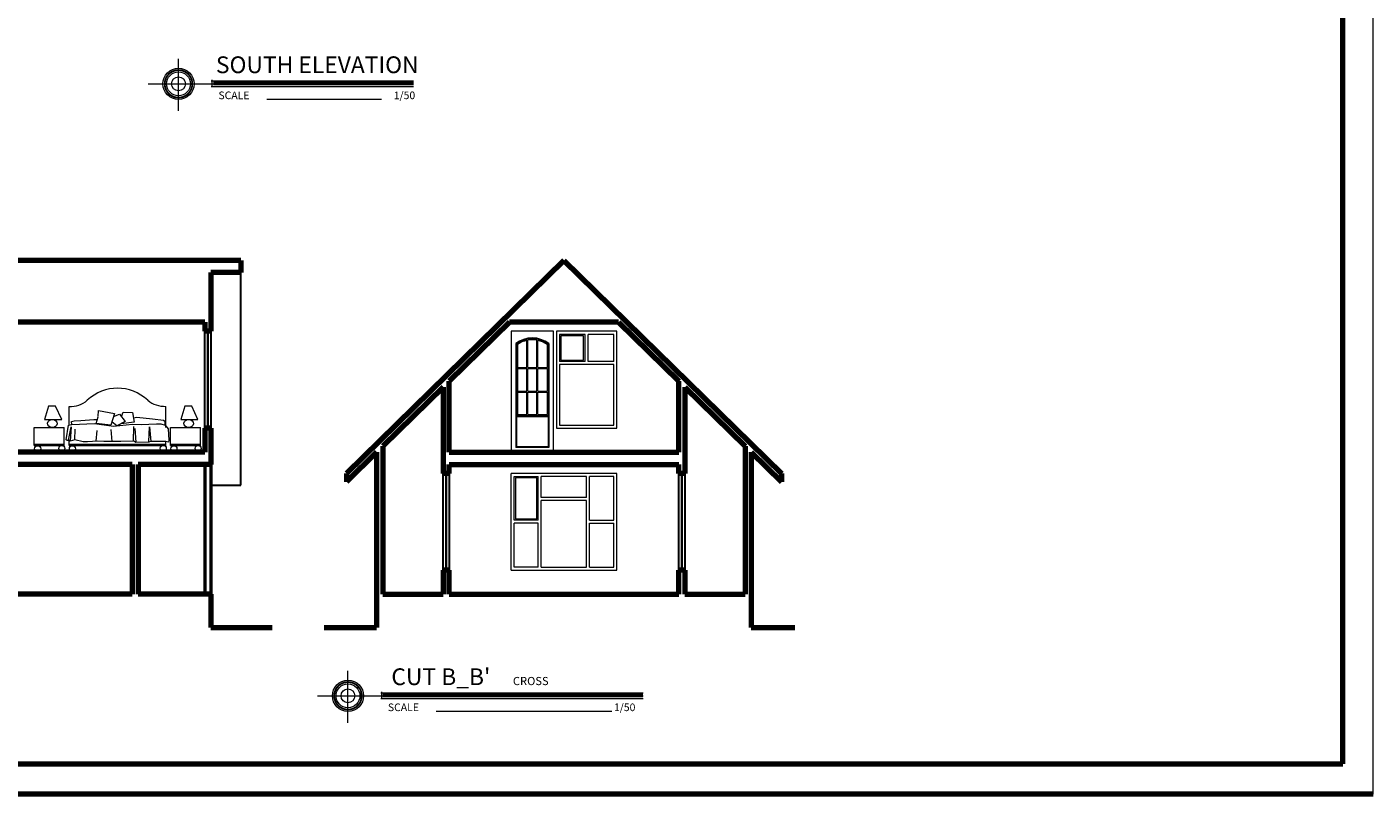
# Model space of a CAD drawing. Units: millimetres. Extents: x 137.8 to 182.8, y -8.2 to 29.3.
# Drawn here: x 160.5 to 182.8, y -8.2 to 4.5 of the extents above; entities that cross this region are included whole.
import ezdxf

# ---------------------------------------------------------------- set-up
doc = ezdxf.new("R2010")
doc.units = ezdxf.units.MM
for name, color, linetype, lineweight in [('01', 250, 'Continuous', 9), ('02', 166, 'Continuous', 20), ('03', 116, 'Continuous', 30), ('05', 5, 'Continuous', 50), ('08', 251, 'Continuous', 80), ('cotas', 169, 'Continuous', 20), ('Muebles_M_V_02', 108, 'Continuous', 20)]:
    doc.layers.add(name, color=color, linetype=linetype, lineweight=lineweight)
doc.styles.add('FITO', font='arial.ttf')
doc.styles.get("Standard").update_dxf_attribs({"font": 'ARIALN.TTF'})

msp = doc.modelspace()

# ---------------------------------------------------------------- linework, layer by layer
at = {"layer": '01'}
for p, q in [((182.7850940090004, -8.229667626239632), (182.7850940090004, 29.27033237376036)), ((163.4934294366641, -2.176420210188283), (163.4934294366641, -0.5764202101882887)), ((163.5034294366641, -0.5764202101882887), (163.5034294366641, -2.176420210188283)), ((167.4387532490797, -4.526420210188277), (167.4387532490797, -2.926420210188283)), ((167.4487532490797, -2.926420210188283), (167.4487532490797, -4.526420210188277)), ((171.3387532490796, -4.52642021018904), (171.3387532490796, -2.926420210189046)), ((171.3487532490796, -2.926420210189046), (171.3487532490796, -4.52642021018904)), ((137.7850940090005, -8.229667626239632), (182.7850940090004, -8.229667626239632))]:
    msp.add_line(p, q, dxfattribs=at)
at = {"layer": '02', "color": 38}
for p, q in [((169.2187532490797, -0.5764202101882816), (168.5187532490796, -0.5764202101882816)), ((168.5187532490796, -0.5764202101882816), (168.5187532490796, -2.576420210188281)), ((169.2187532490797, -2.576420210188281), (169.2187532490797, -0.5764202101882816)), ((170.2687532490796, -0.5764202101882798), (169.2687532490797, -0.5764202101882798)), ((169.2687532490797, -0.5764202101882798), (169.2687532490797, -2.176420210188279)), ((169.7437532490796, -0.6264202101882805), (169.3187532490797, -0.6264202101882805)), ((169.3187532490797, -0.6264202101882805), (169.3187532490797, -1.07642021018828)), ((169.7437532490796, -1.07642021018828), (169.7437532490796, -0.6264202101882805)), ((170.2187532490797, -0.6264202101882805), (169.7937532490797, -0.6264202101882805)), ((169.7937532490797, -1.07642021018828), (169.7937532490797, -0.6264202101882805)), ((170.2187532490797, -1.07642021018828), (170.2187532490797, -0.6264202101882805)), ((170.2687532490796, -2.176420210188279), (170.2687532490796, -0.5764202101882798)), ((168.594876053266, -0.7802250389689007), (168.594876053266, -2.499762841469128)), ((168.609876053266, -0.7876724503388282), (168.609876053266, -1.975925944933721)), ((168.624876053266, -0.7952824081199878), (168.624876053266, -1.176816858637061)), ((168.7807093865993, -1.176816858637061), (168.7807093865993, -0.725994448867727)), ((168.7957093865994, -1.176816858637061), (168.7957093865994, -0.723020517934458)), ((168.9440427199327, -1.176816858637061), (168.9440427199327, -0.723020517934458)), ((168.9590427199327, -1.176816858637061), (168.9590427199327, -0.7259944488677235)), ((169.114876053266, -0.7952824081199843), (169.114876053266, -1.176816858637057)), ((169.129876053266, -0.7876724503388282), (169.129876053266, -1.975925944933721)), ((169.144876053266, -0.7802250389689007), (169.144876053266, -2.499762841469128)), ((169.7437532490797, -1.076420210188282), (169.3187532490797, -1.07642021018828)), ((170.2187532490797, -1.07642021018828), (169.7937532490797, -1.076420210188282)), ((168.624876053266, -1.176816858637061), (168.7807093865993, -1.176816858637061)), ((168.624876053266, -1.191816858637061), (168.624876053266, -1.565851309154134)), ((168.624876053266, -1.191816858637061), (168.7807093865993, -1.191816858637061)), ((168.7807093865993, -1.565851309154134), (168.7807093865993, -1.191816858637061)), ((168.7957093865994, -1.176816858637061), (168.9440427199327, -1.176816858637057)), ((168.7957093865994, -1.565851309154134), (168.7957093865994, -1.191816858637061)), ((168.7957093865994, -1.191816858637061), (168.9440427199327, -1.191816858637061)), ((168.9440427199327, -1.565851309154134), (168.9440427199327, -1.191816858637061)), ((168.9590427199327, -1.176816858637061), (169.114876053266, -1.176816858637061)), ((168.9590427199327, -1.191816858637061), (169.114876053266, -1.191816858637061)), ((168.9590427199327, -1.565851309154134), (168.9590427199327, -1.191816858637061)), ((169.114876053266, -1.191816858637061), (169.114876053266, -1.565851309154134)), ((169.3187532490797, -1.126420210188281), (169.3187532490797, -2.126420210188279)), ((170.2187532490797, -1.126420210188281), (169.3187532490797, -1.126420210188281)), ((170.2187532490797, -2.126420210188279), (170.2187532490797, -1.126420210188281)), ((168.624876053266, -1.565851309154134), (168.7807093865993, -1.565851309154134)), ((168.624876053266, -1.580851309154134), (168.7807093865993, -1.580851309154134)), ((168.624876053266, -1.580851309154134), (168.624876053266, -1.954885759671207)), ((168.7807093865993, -1.954885759671207), (168.7807093865993, -1.580851309154134)), ((168.7957093865994, -1.565851309154134), (168.9440427199327, -1.565851309154134)), ((168.7957093865994, -1.954885759671207), (168.7957093865994, -1.580851309154134)), ((168.7957093865994, -1.580851309154134), (168.9440427199327, -1.580851309154134)), ((168.9440427199327, -1.954885759671207), (168.9440427199327, -1.580851309154134)), ((168.9590427199327, -1.565851309154134), (169.114876053266, -1.565851309154134)), ((168.9590427199327, -1.580851309154134), (169.114876053266, -1.580851309154134)), ((168.9590427199327, -1.954885759671207), (168.9590427199327, -1.580851309154134)), ((169.114876053266, -1.580851309154134), (169.114876053266, -1.954885759671207)), ((169.129876053266, -1.975925944933721), (168.609876053266, -1.975925944933721)), ((168.609876053266, -1.990925944933725), (168.609876053266, -2.484762841469134)), ((169.129876053266, -1.990925944933721), (168.609876053266, -1.990925944933721)), ((168.624876053266, -1.954885759671207), (168.7807093865993, -1.954885759671207)), ((168.7957093865994, -1.954885759671207), (168.9440427199327, -1.954885759671207)), ((168.9590427199327, -1.954885759671207), (169.114876053266, -1.954885759671207)), ((169.129876053266, -1.990925944933725), (169.129876053266, -2.484762841469134)), ((169.2687532490797, -2.176420210188279), (170.2687532490796, -2.176420210188279)), ((169.3187532490797, -2.126420210188279), (170.2187532490797, -2.126420210188279)), ((169.144876053266, -2.499762841469131), (168.594876053266, -2.499762841469131)), ((169.129876053266, -2.484762841469131), (168.609876053266, -2.484762841469131)), ((170.2687532490797, -2.926420210188279), (168.5187532490797, -2.926420210188279)), ((168.5187532490797, -4.526420210188279), (168.5187532490797, -2.926420210188279)), ((168.5687532490797, -2.97642021018828), (168.9687532490797, -2.976420210188282)), ((168.5687532490797, -3.701420210188278), (168.5687532490797, -2.97642021018828)), ((168.9687532490797, -3.701420210188274), (168.9687532490797, -2.97642021018828)), ((169.7687532490797, -2.976420210188279), (169.0187532490797, -2.976420210188278)), ((169.0187532490797, -3.326420210188277), (169.0187532490797, -2.97642021018828)), ((169.7687532490797, -3.326420210188278), (169.7687532490797, -2.97642021018828)), ((170.2187532490797, -2.97642021018828), (169.8187532490797, -2.976420210188282)), ((169.8187532490796, -3.701420210188274), (169.8187532490797, -2.97642021018828)), ((170.2187532490797, -3.701420210188278), (170.2187532490797, -2.97642021018828)), ((170.2687532490797, -4.526420210188279), (170.2687532490797, -2.926420210188279)), ((169.7687532490797, -3.32642021018828), (169.0187532490797, -3.326420210188278)), ((169.7687532490797, -3.37642021018828), (169.0187532490797, -3.376420210188278)), ((169.0187532490797, -4.476420210188278), (169.0187532490797, -3.376420210188278)), ((169.7687532490797, -4.476420210188278), (169.7687532490797, -3.37642021018828)), ((168.9687532490797, -3.701420210188276), (168.5687532490797, -3.701420210188279)), ((168.5687532490797, -4.476420210188278), (168.5687532490797, -3.751420210188281)), ((168.9687532490797, -3.751420210188278), (168.5687532490797, -3.75142021018828)), ((168.9687532490797, -4.476420210188278), (168.9687532490797, -3.751420210188278)), ((169.8187532490796, -3.701420210188276), (170.2187532490797, -3.701420210188279)), ((169.8187532490797, -4.476420210188278), (169.8187532490796, -3.751420210188278)), ((169.8187532490796, -3.751420210188278), (170.2187532490797, -3.75142021018828)), ((170.2187532490797, -4.476420210188278), (170.2187532490797, -3.751420210188281)), ((168.5187532490797, -4.526420210188279), (170.2687532490797, -4.526420210188279)), ((168.9687532490797, -4.476420210188278), (168.5687532490797, -4.476420210188278)), ((169.0187532490797, -4.476420210188277), (169.7687532490797, -4.476420210188278)), ((169.8187532490797, -4.476420210188278), (170.2187532490797, -4.476420210188278))]:
    msp.add_line(p, q, dxfattribs=at)
for points in [[(169.7187532490797, -0.6514202101882809), (169.3437532490797, -0.6514202101882809), (169.3437532490797, -1.051420210188279), (169.7187532490797, -1.051420210188279)], [(168.9437532490797, -3.001420210188281), (168.5937532490797, -3.001420210188281), (168.5937532490797, -3.676420210188278), (168.9437532490797, -3.676420210188278)]]:
    msp.add_lwpolyline(points, close=True, dxfattribs=at)
for radius, start, end in [(0.4499999999999993, 52.33011303567176, 127.6698869643282), (0.4349999999999993, 53.29456858849063, 126.7054314115094), (0.4199999999999993, 102.2572653362602, 125.6853347126543), (0.4199999999999993, 79.82895750100023, 100.1710424989998), (0.4199999999999993, 54.31466528734572, 77.74273466374314)]:
    msp.add_arc((168.869876053266, -1.136420210188277), radius, start, end, dxfattribs=at)
at = {"layer": '03'}
for p, q in [((164.0484294366641, -3.122061066177132), (164.048429436664, 0.3970137825760034)), ((163.4484294366641, -2.176420210188276), (163.4484294366641, -0.5764202101882887)), ((163.548429436664, -0.5764202101882887), (163.5484294366641, -2.176420210188283)), ((167.3937532490797, -4.52642021018827), (167.3937532490797, -2.926420210188283)), ((167.4937532490796, -2.926420210188283), (167.4937532490797, -4.526420210188277)), ((171.2937532490797, -4.526420210189033), (171.2937532490796, -2.926420210189046)), ((171.3937532490796, -2.926420210189046), (171.3937532490797, -4.52642021018904)), ((163.548429436664, -3.122061066177139), (164.048429436664, -3.122061066177132))]:
    msp.add_line(p, q, dxfattribs=at)
at = {"layer": '05'}
for p, q in [((163.448429436664, -2.776420210188284), (163.448429436664, -4.926420210188276)), ((163.548429436664, -2.776420210188284), (163.548429436664, -4.926420210188276))]:
    msp.add_line(p, q, dxfattribs=at)
at = {"layer": '08'}
for p, q in [((182.2850940090004, -7.729667626239632), (182.2850940090004, 28.77033237376037)), ((164.048429436664, 0.5970137825760133), (153.1484294366641, 0.5970137825760133)), ((164.048429436664, 0.5970137825760133), (164.048429436664, 0.3970137825760105)), ((169.3937532490797, 0.5970137825759849), (165.7937532490797, -2.925784568795258)), ((169.3937532490797, 0.597013782576008), (172.9937532490798, -2.925784568795258)), ((163.548429436664, 0.3970137825759963), (163.548429436664, -0.5764202101882816)), ((164.048429436664, 0.3970137825760105), (163.548429436664, 0.3970137825760105)), ((163.4484294366641, -0.426420210188283), (160.2484294366641, -0.426420210188283)), ((163.448429436664, -0.4264202101882759), (163.448429436664, -0.5764202101882816)), ((168.4908702078144, -0.4264202101882795), (167.4937532490797, -1.40215409306462)), ((170.2966362903451, -0.4264202101882795), (168.4908702078144, -0.4264202101882795)), ((170.296636290345, -0.4264202101882796), (171.2937532490797, -1.402154093064543)), ((163.548429436664, -0.5764202101882816), (163.4484294366641, -0.5764202101882745)), ((167.3937532490797, -1.500009602824926), (166.3937532490796, -2.478564700428153)), ((167.3937532490797, -1.500009602824958), (167.3937532490797, -2.926420210188268)), ((167.4937532490796, -2.576420210188281), (167.4937532490797, -1.402154093064596)), ((171.2937532490796, -2.57642021018828), (171.2937532490797, -1.402154093064584)), ((171.3937532490796, -1.500009602824787), (171.3937532490796, -2.926420210189039)), ((171.3937532490796, -1.500009602824785), (172.3937532490796, -2.478564700427941)), ((163.5484294366639, -2.176420210188283), (163.448429436664, -2.176420210188276)), ((163.448429436664, -2.176420210188276), (163.4484294366641, -2.576420210188274)), ((163.548429436664, -2.176420210188276), (163.548429436664, -2.776420210188277)), ((163.4484294366641, -2.576420210188289), (153.648429436664, -2.576420210188267)), ((166.2937532490796, -2.576420210188466), (165.7937532490797, -3.065697758989954)), ((166.2937532490796, -2.576420210188391), (166.2937532490797, -5.47642021018828)), ((166.3937532490796, -2.478564700428165), (166.3937532490797, -4.92642021018828)), ((167.4937532490797, -2.576420210188281), (171.2937532490797, -2.57642021018828)), ((172.3937532490796, -2.478564700427946), (172.3937532490796, -4.92642021018828)), ((172.4937532490796, -2.5764202101883), (172.4937532490796, -5.47642021018828)), ((172.4937532490796, -2.576420210188261), (172.9937532490798, -3.065697758989954)), ((162.2484294366641, -2.776420210188292), (160.2484294366641, -2.776420210188284)), ((162.2484294366641, -2.776420210188277), (162.2484294366641, -4.926420210188283)), ((163.548429436664, -2.776420210188284), (162.348429436664, -2.776420210188292)), ((162.3484294366641, -2.776420210188284), (162.348429436664, -4.92642021018829)), ((167.4937532490797, -2.776420210188281), (171.2937532490797, -2.776420210188281)), ((167.4937532490796, -2.926420210188275), (167.4937532490796, -2.77642021018828)), ((171.2937532490796, -2.926420210189032), (171.2937532490796, -2.77642021018828)), ((165.7937532490797, -2.925784568795276), (165.7937532490797, -3.065697758989977)), ((167.4937532490796, -2.926420210188275), (167.3937532490797, -2.926420210188268)), ((171.3937532490796, -2.926420210189039), (171.2937532490796, -2.926420210189032)), ((172.9937532490798, -2.925784568795276), (172.9937532490798, -3.065697758989977)), ((167.4937532490795, -4.526420210188277), (167.3937532490796, -4.52642021018827)), ((167.3937532490797, -4.52642021018827), (167.3937532490797, -4.92642021018828)), ((167.4937532490796, -4.92642021018828), (167.4937532490796, -4.526420210188277)), ((171.2937532490796, -4.926420210188279), (171.2937532490796, -4.526420210189033)), ((171.3937532490795, -4.52642021018904), (171.2937532490795, -4.526420210189033)), ((171.3937532490796, -4.526420210189041), (171.3937532490796, -4.92642021018828)), ((162.2484294366641, -4.92642021018829), (154.948429436664, -4.926420210188276)), ((163.5484294366639, -4.926420210188283), (162.3484294366641, -4.926420210188283)), ((163.548429436664, -4.926420210188276), (163.548429436664, -5.476420210188273)), ((166.3937532490797, -4.926420210188281), (167.3937532490797, -4.92642021018828)), ((167.4937532490796, -4.926420210188281), (171.2937532490795, -4.926420210188279)), ((171.3937532490797, -4.92642021018828), (172.3937532490796, -4.926420210188279)), ((163.548429436664, -5.47642021018828), (164.5657340620073, -5.47642021018828)), ((165.4260013264426, -5.47642021018828), (166.2937532490797, -5.47642021018828)), ((172.4937532490796, -5.476420210188281), (173.2160810299076, -5.47642021018828)), ((138.2850940090004, -7.729667626239632), (182.2850940090004, -7.729667626239632)), ((182.7850940090004, -8.229667626239632), (147.7844304912375, -8.229667626239632))]:
    msp.add_line(p, q, dxfattribs=at)
at = {"layer": 'cotas', "color": 251, "linetype": 'Continuous'}
for p, q in [((163.01474250505, 3.067630042394242), (163.01474250505, 3.927468342246172)), ((163.5571068922873, 3.567509815147261), (166.9063257274193, 3.56750981514731)), ((163.5735575605047, 3.460845857496352), (163.5735575605047, 3.580760903594197)), ((162.5103077257648, 3.51615297627211), (166.9063257274194, 3.51615297627211)), ((163.5571068922873, 3.472498135245374), (166.9063257274193, 3.472498135245357)), ((164.4737488242075, 3.262864378598266), (166.3765153267491, 3.262864378598266)), ((165.8192880077698, -7.053479525288437), (165.8192880077698, -6.193641225436507)), ((165.3148532284845, -6.604956591410569), (170.702635977052, -6.604956591410569)), ((166.361652395007, -6.553599752535418), (170.7026359770521, -6.553599752535354)), ((166.361652395007, -6.648611432437305), (170.7026359770521, -6.648611432437327)), ((166.3781030632244, -6.660263710186327), (166.3781030632244, -6.540348664088483)), ((167.2782943269272, -6.858245189084413), (170.1843386400662, -6.858245189084413))]:
    msp.add_line(p, q, dxfattribs=at)
at = {"layer": 'cotas', "const_width": 0.02969114940000001}
for points in [[(163.01474250505, 3.744181002381822, 1760.380359204241), (163.0152606381288, 3.744180416327268, 1760.380359204241)], [(165.8192880077698, -6.376928565300857, 1760.380359204241), (165.8198061408486, -6.376929151355411, 1760.380359204241)]]:
    msp.add_lwpolyline(points, format="xyb", dxfattribs=at)
at = {"layer": 'cotas', "const_width": 0.05938229880000001}
for points in [[(163.5913722501651, 3.520003976481519), (166.9063257274194, 3.520003976481519)], [(166.3959177528848, -6.60110559120116), (170.702635977052, -6.60110559120116)]]:
    msp.add_lwpolyline(points, dxfattribs=at)
at = {"layer": 'cotas', "color": 251, "linetype": 'Continuous'}
for centre, radius in [((163.01474250505, 3.51615297627211), 0.2584317643776001), ((163.01474250505, 3.51615297627211), 0.1976242904064001), ((163.01474250505, 3.51615297627211), 0.1140140136960001), ((165.8192880077698, -6.604956591410569), 0.2584317643776001), ((165.8192880077698, -6.604956591410569), 0.1976242904064001), ((165.8192880077698, -6.604956591410569), 0.1140140136960001)]:
    msp.add_circle(centre, radius, dxfattribs=at)
at = {"layer": 'Muebles_M_V_02', "linetype": 'Continuous'}
for p, q in [((161.2053125041209, -2.126245960875387), (161.2053125041209, -1.817371622458758)), ((161.6511159493176, -2.101212187452795), (161.6874723091363, -1.992292927702444)), ((161.6874723091363, -1.987754411077979), (161.6920172144086, -1.883373382438982)), ((161.6920172144086, -1.883373382438982), (161.9556003907399, -1.937833297827275)), ((161.9556003907399, -1.937833297827275), (161.8919769051752, -2.128442145146941)), ((161.9374219225946, -1.987754411077979), (162.0374017679779, -1.946909760049898)), ((162.0374017679779, -1.946909760049898), (162.1328372845609, -2.069443998647323)), ((162.0737581277966, -1.987754411077979), (162.1010258300145, -1.915141571244426)), ((162.1010258300145, -1.915141571244426), (162.2555399268899, -1.919679802355752)), ((162.2555399268899, -1.919679802355752), (162.2828070526359, -2.07852074638307)), ((162.2705296179791, -2.007000215422615), (162.3237077412549, -1.996831158813769)), ((162.3237077412549, -1.996831158813769), (162.5827465887858, -2.024061116507916)), ((162.8053125041209, -2.167371622458752), (162.8053125041209, -1.817371622458758)), ((160.6242655814156, -2.467371622458764), (160.6242655814156, -2.167371622458752)), ((160.6242655814156, -2.167371622458752), (161.1242655814156, -2.167371622458752)), ((161.1242655814156, -2.467371622458764), (161.1242655814156, -2.167371622458752)), ((161.1557616276733, -2.373510622341776), (161.19211741102, -2.128442145146941)), ((161.19211741102, -2.128442145146941), (161.246652238984, -2.119365397411165)), ((161.1966623162923, -2.378048853453073), (161.2375630049114, -2.155671817327963)), ((161.2375630049114, -2.155671817327963), (161.2239294420384, -2.391663832300146)), ((161.2421073337117, -2.069443998647323), (161.287552927603, -2.055829019800264)), ((161.246652238984, -2.119365397411165), (161.2421073337117, -2.069443998647323)), ((161.246652238984, -2.119365397411165), (161.6238488235716, -2.101212187452795)), ((161.287552927603, -2.055829019800264), (161.396622007059, -2.051290788688924)), ((161.2966421616757, -2.373510622341776), (161.3057313957484, -2.196516753869183)), ((161.396622007059, -2.051290788688924), (161.6147595894989, -2.033137578730525)), ((161.6147595894989, -2.033137578730525), (161.6727343980929, -2.036445927868478)), ((161.6238488235716, -2.101212187452795), (161.9374219225946, -2.146595355105312)), ((161.8919769051752, -2.128442145146941), (161.6511159493176, -2.101212187452795)), ((161.6511159493176, -2.391663832300146), (161.6692944174629, -2.214669963827582)), ((161.9192440309212, -2.396202063411472), (161.9010655627759, -2.201054984980509)), ((161.9087985258842, -2.078046450775169), (161.9173804310047, -2.079678852747413)), ((161.9965010793589, -2.14205683848089), (161.9101547968486, -2.07398222975862)), ((161.9374219225946, -2.146595355105312), (162.2509955980896, -2.114827166299868)), ((161.982867516486, -2.131308263891604), (161.9828675164859, -2.132980376258239)), ((161.9828675164859, -2.132980376258239), (161.9828675164859, -2.146595355105312)), ((162.1328372845609, -2.069443998647323), (161.9965010793589, -2.14205683848089)), ((162.0419466732503, -2.137518607369564), (162.0419466732503, -2.117852456193098)), ((162.2828070526359, -2.07852074638307), (162.0646694701958, -2.105750418564092)), ((162.1086868927687, -2.038436151924863), (162.1101144876152, -2.037675809841851)), ((162.2509955980896, -2.114827166299868), (162.3964204608922, -2.119365397411165)), ((162.2691734897629, -2.391663832300146), (162.2737178185632, -2.151133586216638)), ((162.3146190836542, -2.409817042258545), (162.2964406155089, -2.18290177502211)), ((162.3964204608922, -2.119365397411165), (162.6509149796228, -2.105750418564092)), ((162.5236674320215, -2.40527881114722), (162.5327566660942, -2.155671817327963)), ((162.5327566660942, -2.155671817327963), (162.5554794630399, -2.396202063411472)), ((162.5827465887858, -2.024061116507916), (162.7645283878792, -2.046752557577598)), ((162.6509149796228, -2.105750418564092), (162.7236276992602, -2.105750418564092)), ((162.7236276992602, -2.105750418564092), (162.7963398424255, -2.128442145146941)), ((162.7645283878792, -2.046752557577598), (162.7872511848248, -2.060367536424671)), ((162.7872511848248, -2.060367536424671), (162.7872511848248, -2.123903628522491)), ((162.7963398424255, -2.128442145146941), (162.8417854363168, -2.187440006133436)), ((162.8417854363168, -2.187440006133436), (162.8554189991898, -2.378048853453073)), ((162.8803125041209, -2.467371622458764), (162.8803125041209, -2.167371622458752)), ((162.8803125041209, -2.167371622458752), (163.3803125041209, -2.167371622458752)), ((163.3803125041209, -2.467371622458764), (163.3803125041209, -2.167371622458752)), ((160.6242655814156, -2.442371622458758), (161.1242655814156, -2.442371622458758)), ((161.1693951905463, -2.382587084564399), (161.1557616276733, -2.373510622341776)), ((161.1875730822197, -2.382587084564399), (161.1693951905463, -2.382587084564399)), ((161.205751550365, -2.382587084564399), (161.1875730822197, -2.382587084564399)), ((161.2053125041209, -2.467371622458764), (161.2053125041209, -2.382587084564399)), ((161.219385113238, -2.391663832300146), (161.2053125041209, -2.382587084564399)), ((161.2053125041209, -2.442371622458758), (162.8053125041209, -2.442371622458758)), ((161.2966421616757, -2.373510622341776), (161.219385113238, -2.391663832300146)), ((161.437522695678, -2.40527881114722), (161.2966421616757, -2.373510622341776)), ((161.5102354153153, -2.40527881114722), (161.437522695678, -2.40527881114722)), ((161.6738387462632, -2.391663832300146), (161.5102354153153, -2.40527881114722)), ((161.778363496919, -2.396202063411472), (161.6738387462632, -2.391663832300146)), ((162.0601245649236, -2.400740294522798), (161.778363496919, -2.396202063411472)), ((162.2737178185632, -2.391663832300146), (162.0601245649236, -2.400740294522798)), ((162.3100741783819, -2.414355273369871), (162.2737178185632, -2.391663832300146)), ((162.5236674320215, -2.409817042258545), (162.3100741783819, -2.414355273369871)), ((162.5509351342395, -2.396202063411472), (162.5236674320215, -2.409817042258545)), ((162.8054290764982, -2.396202063411472), (162.5509351342395, -2.396202063411472)), ((162.8053125041209, -2.467371622458764), (162.8053125041209, -2.396202063411472)), ((162.8281518734437, -2.40527881114722), (162.8054290764982, -2.396202063411472)), ((162.8508746703894, -2.409817042258545), (162.8281518734437, -2.40527881114722)), ((162.8554189991898, -2.378048853453073), (162.8508746703894, -2.409817042258545)), ((162.8803125041209, -2.442371622458758), (163.3803125041209, -2.442371622458758)), ((160.6242655814156, -2.467371622458764), (161.1242655814156, -2.467371622458764)), ((161.2053125041209, -2.467371622458764), (162.8053125041209, -2.467371622458764)), ((162.8803125041209, -2.467371622458764), (163.3803125041209, -2.467371622458764))]:
    msp.add_line(p, q, dxfattribs=at)
for points in [[(160.7993317672511, -2.033137578730525), (161.0810934117277, -2.033137578730525), (160.9811135663444, -1.815298773716712), (160.8629552528158, -1.815298773716712), (160.7993317672511, -2.033137578730525)], [(163.0553786899565, -2.033137578730525), (163.3371403344331, -2.033137578730525), (163.2371604890498, -1.815298773716712), (163.1190021755211, -1.815298773716712), (163.0553786899565, -2.033137578730525)]]:
    msp.add_lwpolyline(points, dxfattribs=at)
for centre in [(160.6835070123909, -2.518582410434867), (161.0834263939242, -2.514043893810417), (161.2580744552531, -2.518582410434867), (162.7623170412753, -2.509505662699119), (162.9395539350962, -2.518582410434867), (163.3394733166295, -2.514043893810417)]:
    msp.add_circle(centre, 0.05, dxfattribs=at)
for centre, radius, start, end in [((162.0053125041209, -2.242371622458741), 0.724999999999976, 46.39718102728521, 133.6028189727148), ((161.2372531183064, -1.413193465015389), 0.4054382638440337, 265.4815298344714, 311.3883678114739), ((162.788291416495, -1.368434885336434), 0.4492592919039144, 230.9588173852483, 272.1712849687935)]:
    msp.add_arc(centre, radius, start, end, dxfattribs=at)
for centre in [(160.9265793148525, -2.101212187452766), (163.1826262375578, -2.101212187452766)]:
    msp.add_ellipse(centre, major_axis=(-0.07917285087305075, 0.00528519330745857), ratio=0.8598226282313599, dxfattribs=at)

# ---------------------------------------------------------------- texts
at = {"layer": 'cotas', "style": 'FITO'}
for s, p in [('SCALE', (163.6754685581066, 3.262864378598266)), ('1/50', (166.5766663409686, 3.262864378598266)), ('SCALE', (166.4800140608263, -6.858245189084413)), ('1/50', (170.2210543875976, -6.858245189084413))]:
    msp.add_text(s, height=0.1266822374400001, dxfattribs=at).set_placement(p)
at = {"layer": 'cotas', "char_height": 0.2772, "width": 13.68601748474334, "attachment_point": 1}
for s, insert in [('{\\fArial|b1|i0|c0|p34;SOUTH ELEVATION}', (163.6335842898656, 3.970532242290531)), ("{\\fArial|b1|i0|c0|p34;CUT B_B' \\H0.487x;       CROSS\\H2.053x; }", (166.5371694295052, -6.150577325392148))]:
    msp.add_mtext(s, dxfattribs=dict(at, insert=insert))

doc.saveas('drawing.dxf')
